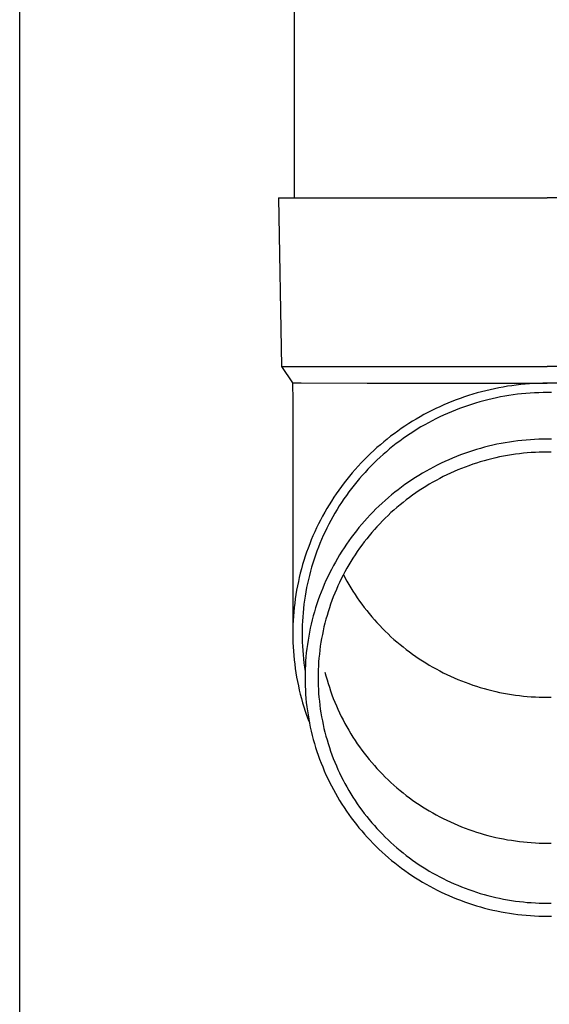
# Model space of a CAD drawing. Units: millimetres. Extents: x 0 to 29435, y 0 to 20790.
# Drawn here: x 8801 to 8864, y 4758 to 4875 of the extents above; entities that cross this region are included whole.
import ezdxf

# ---------------------------------------------------------------- set-up
doc = ezdxf.new("R2010")
doc.units = ezdxf.units.MM
doc.layers.add('YKK_13', color=4, linetype='Continuous', lineweight=30)
doc.layers.add('YKK_A1', color=4, linetype='Continuous', lineweight=30)

msp = doc.modelspace()

# ---------------------------------------------------------------- linework, layer by layer
at = {"layer": 'YKK_13'}
for p, q in [((8833.92, 4938.5), (8833.92, 4853.57)), ((8832.07, 4853.57), (8833.17, 4853.57)), ((8832.07, 4853.57), (8832.42, 4833.57)), ((8833.17, 4853.57), (8863.92, 4853.57)), ((8894.67, 4853.57), (8863.92, 4853.57)), ((8832.42, 4833.57), (8863.92, 4833.57)), ((8832.42, 4833.57), (8833.73, 4831.63)), ((8895.42, 4833.57), (8863.92, 4833.57)), ((8833.73, 4831.63), (8833.77, 4829.47)), ((8833.73, 4831.63), (8834.76, 4831.63)), ((8834.76, 4831.63), (8842.57, 4831.57)), ((8842.57, 4831.57), (8863.92, 4831.57)), ((8858.68, 4831.12), (8858.16, 4831.03)), ((8859.2, 4831.21), (8858.68, 4831.12)), ((8859.72, 4831.28), (8859.2, 4831.21)), ((8860.24, 4831.35), (8859.72, 4831.28)), ((8860.77, 4831.41), (8860.24, 4831.35)), ((8861.29, 4831.46), (8860.77, 4831.41)), ((8861.81, 4831.5), (8861.29, 4831.46)), ((8862.34, 4831.53), (8861.81, 4831.5)), ((8862.86, 4831.55), (8862.34, 4831.53)), ((8863.39, 4831.57), (8862.86, 4831.55)), ((8863.92, 4831.57), (8863.39, 4831.57)), ((8864.44, 4831.57), (8863.92, 4831.57)), ((8885.26, 4831.57), (8863.92, 4831.57)), ((8854.1, 4829.95), (8853.6, 4829.78)), ((8854.6, 4830.12), (8854.1, 4829.95)), ((8855.1, 4830.27), (8854.6, 4830.12)), ((8855.61, 4830.42), (8855.1, 4830.27)), ((8856.11, 4830.56), (8855.61, 4830.42)), ((8856.62, 4830.69), (8856.11, 4830.56)), ((8857.13, 4830.81), (8856.62, 4830.69)), ((8857.65, 4830.92), (8857.13, 4830.81)), ((8858.16, 4831.03), (8857.65, 4830.92)), ((8858.37, 4829.95), (8857.88, 4829.85)), ((8858.87, 4830.04), (8858.37, 4829.95)), ((8859.37, 4830.12), (8858.87, 4830.04)), ((8859.87, 4830.19), (8859.37, 4830.12)), ((8860.38, 4830.26), (8859.87, 4830.19)), ((8860.88, 4830.31), (8860.38, 4830.26)), ((8861.38, 4830.36), (8860.88, 4830.31)), ((8861.89, 4830.4), (8861.38, 4830.36)), ((8862.4, 4830.43), (8861.89, 4830.4)), ((8862.9, 4830.45), (8862.4, 4830.43)), ((8863.41, 4830.47), (8862.9, 4830.45)), ((8863.92, 4830.47), (8863.41, 4830.47)), ((8864.42, 4830.47), (8863.92, 4830.47)), ((8833.77, 4829.47), (8833.77, 4801.88)), ((8851.17, 4828.79), (8850.7, 4828.57)), ((8851.65, 4829), (8851.17, 4828.79)), ((8852.14, 4829.21), (8851.65, 4829)), ((8852.62, 4829.41), (8852.14, 4829.21)), ((8853.11, 4829.6), (8852.62, 4829.41)), ((8853.6, 4829.78), (8853.11, 4829.6)), ((8853.98, 4828.75), (8853.51, 4828.57)), ((8854.46, 4828.91), (8853.98, 4828.75)), ((8854.94, 4829.07), (8854.46, 4828.91)), ((8855.42, 4829.22), (8854.94, 4829.07)), ((8855.91, 4829.36), (8855.42, 4829.22)), ((8856.4, 4829.5), (8855.91, 4829.36)), ((8856.89, 4829.62), (8856.4, 4829.5)), ((8857.38, 4829.74), (8856.89, 4829.62)), ((8857.88, 4829.85), (8857.38, 4829.74)), ((8848.84, 4827.59), (8848.39, 4827.33)), ((8849.3, 4827.85), (8848.84, 4827.59)), ((8849.76, 4828.1), (8849.3, 4827.85)), ((8850.23, 4828.34), (8849.76, 4828.1)), ((8850.7, 4828.57), (8850.23, 4828.34)), ((8851.18, 4827.58), (8850.73, 4827.36)), ((8851.64, 4827.79), (8851.18, 4827.58)), ((8852.1, 4828), (8851.64, 4827.79)), ((8852.57, 4828.2), (8852.1, 4828)), ((8853.03, 4828.39), (8852.57, 4828.2)), ((8853.51, 4828.57), (8853.03, 4828.39)), ((8847.06, 4826.5), (8846.62, 4826.2)), ((8847.5, 4826.78), (8847.06, 4826.5)), ((8847.94, 4827.06), (8847.5, 4826.78)), ((8848.39, 4827.33), (8847.94, 4827.06)), ((8848.95, 4826.39), (8848.52, 4826.13)), ((8849.39, 4826.64), (8848.95, 4826.39)), ((8849.83, 4826.89), (8849.39, 4826.64)), ((8850.28, 4827.12), (8849.83, 4826.89)), ((8850.73, 4827.36), (8850.28, 4827.12)), ((8845.35, 4825.28), (8844.94, 4824.95)), ((8845.77, 4825.59), (8845.35, 4825.28)), ((8846.2, 4825.9), (8845.77, 4825.59)), ((8846.62, 4826.2), (8846.2, 4825.9)), ((8847.25, 4825.3), (8846.84, 4825.01)), ((8847.67, 4825.58), (8847.25, 4825.3)), ((8848.09, 4825.86), (8847.67, 4825.58)), ((8848.52, 4826.13), (8848.09, 4825.86)), ((8844.14, 4824.29), (8843.74, 4823.95)), ((8844.54, 4824.63), (8844.14, 4824.29)), ((8844.94, 4824.95), (8844.54, 4824.63)), ((8845.63, 4824.1), (8845.24, 4823.78)), ((8846.03, 4824.41), (8845.63, 4824.1)), ((8846.43, 4824.71), (8846.03, 4824.41)), ((8846.84, 4825.01), (8846.43, 4824.71)), ((8856.97, 4824.11), (8856.49, 4823.98)), ((8857.46, 4824.22), (8856.97, 4824.11)), ((8857.95, 4824.33), (8857.46, 4824.22)), ((8858.44, 4824.43), (8857.95, 4824.33)), ((8858.93, 4824.52), (8858.44, 4824.43)), ((8859.43, 4824.6), (8858.93, 4824.52)), ((8859.92, 4824.67), (8859.43, 4824.6)), ((8860.42, 4824.74), (8859.92, 4824.67)), ((8860.92, 4824.79), (8860.42, 4824.74)), ((8861.42, 4824.84), (8860.92, 4824.79)), ((8861.91, 4824.88), (8861.42, 4824.84)), ((8862.41, 4824.91), (8861.91, 4824.88)), ((8862.92, 4824.93), (8862.41, 4824.91)), ((8863.42, 4824.94), (8862.92, 4824.93)), ((8863.92, 4824.95), (8863.42, 4824.94)), ((8864.42, 4824.94), (8863.92, 4824.95)), ((8842.6, 4822.88), (8842.23, 4822.51)), ((8842.97, 4823.24), (8842.6, 4822.88)), ((8843.35, 4823.6), (8842.97, 4823.24)), ((8843.74, 4823.95), (8843.35, 4823.6)), ((8844.48, 4823.13), (8844.1, 4822.79)), ((8844.86, 4823.46), (8844.48, 4823.13)), ((8845.24, 4823.78), (8844.86, 4823.46)), ((8853.17, 4822.89), (8852.7, 4822.7)), ((8853.63, 4823.07), (8853.17, 4822.89)), ((8854.1, 4823.24), (8853.63, 4823.07)), ((8854.57, 4823.41), (8854.1, 4823.24)), ((8855.05, 4823.56), (8854.57, 4823.41)), ((8855.53, 4823.71), (8855.05, 4823.56)), ((8856.01, 4823.85), (8855.53, 4823.71)), ((8856.49, 4823.98), (8856.01, 4823.85)), ((8858.74, 4822.92), (8858.27, 4822.83)), ((8859.2, 4823.01), (8858.74, 4822.92)), ((8859.67, 4823.08), (8859.2, 4823.01)), ((8860.14, 4823.15), (8859.67, 4823.08)), ((8860.61, 4823.21), (8860.14, 4823.15)), ((8861.08, 4823.27), (8860.61, 4823.21)), ((8861.55, 4823.31), (8861.08, 4823.27)), ((8862.02, 4823.35), (8861.55, 4823.31)), ((8862.5, 4823.38), (8862.02, 4823.35)), ((8862.97, 4823.4), (8862.5, 4823.38)), ((8863.44, 4823.41), (8862.97, 4823.4)), ((8863.92, 4823.41), (8863.44, 4823.41)), ((8864.39, 4823.41), (8863.92, 4823.41)), ((8841.51, 4821.75), (8841.16, 4821.36)), ((8841.87, 4822.13), (8841.51, 4821.75)), ((8842.23, 4822.51), (8841.87, 4822.13)), ((8843.02, 4821.74), (8842.67, 4821.38)), ((8843.38, 4822.1), (8843.02, 4821.74)), ((8843.74, 4822.45), (8843.38, 4822.1)), ((8844.1, 4822.79), (8843.74, 4822.45)), ((8850.89, 4821.87), (8850.44, 4821.64)), ((8851.34, 4822.09), (8850.89, 4821.87)), ((8851.79, 4822.3), (8851.34, 4822.09)), ((8852.24, 4822.5), (8851.79, 4822.3)), ((8852.7, 4822.7), (8852.24, 4822.5)), ((8854.63, 4821.8), (8854.19, 4821.64)), ((8855.08, 4821.96), (8854.63, 4821.8)), ((8855.53, 4822.1), (8855.08, 4821.96)), ((8855.98, 4822.24), (8855.53, 4822.1)), ((8856.43, 4822.38), (8855.98, 4822.24)), ((8856.89, 4822.5), (8856.43, 4822.38)), ((8857.35, 4822.62), (8856.89, 4822.5)), ((8857.81, 4822.73), (8857.35, 4822.62)), ((8858.27, 4822.83), (8857.81, 4822.73)), ((8840.49, 4820.57), (8840.16, 4820.16)), ((8840.82, 4820.97), (8840.49, 4820.57)), ((8841.16, 4821.36), (8840.82, 4820.97)), ((8841.99, 4820.64), (8841.66, 4820.26)), ((8842.33, 4821.01), (8841.99, 4820.64)), ((8842.67, 4821.38), (8842.33, 4821.01)), ((8848.71, 4820.65), (8848.29, 4820.39)), ((8849.14, 4820.91), (8848.71, 4820.65)), ((8849.57, 4821.16), (8849.14, 4820.91)), ((8850, 4821.4), (8849.57, 4821.16)), ((8850.44, 4821.64), (8850, 4821.4)), ((8852.01, 4820.71), (8851.59, 4820.5)), ((8852.44, 4820.91), (8852.01, 4820.71)), ((8852.87, 4821.1), (8852.44, 4820.91)), ((8853.31, 4821.29), (8852.87, 4821.1)), ((8853.75, 4821.46), (8853.31, 4821.29)), ((8854.19, 4821.64), (8853.75, 4821.46)), ((8839.84, 4819.75), (8839.52, 4819.33)), ((8840.16, 4820.16), (8839.84, 4819.75)), ((8841.03, 4819.48), (8840.72, 4819.09)), ((8841.34, 4819.87), (8841.03, 4819.48)), ((8841.66, 4820.26), (8841.34, 4819.87)), ((8847.05, 4819.55), (8846.64, 4819.25)), ((8847.46, 4819.83), (8847.05, 4819.55)), ((8847.87, 4820.11), (8847.46, 4819.83)), ((8848.29, 4820.39), (8847.87, 4820.11)), ((8849.93, 4819.59), (8849.53, 4819.35)), ((8850.34, 4819.83), (8849.93, 4819.59)), ((8850.75, 4820.06), (8850.34, 4819.83)), ((8851.17, 4820.28), (8850.75, 4820.06)), ((8851.59, 4820.5), (8851.17, 4820.28)), ((8838.92, 4818.48), (8838.63, 4818.05)), ((8839.22, 4818.91), (8838.92, 4818.48)), ((8839.52, 4819.33), (8839.22, 4818.91)), ((8840.12, 4818.28), (8839.83, 4817.87)), ((8840.41, 4818.69), (8840.12, 4818.28)), ((8840.72, 4819.09), (8840.41, 4818.69)), ((8845.47, 4818.33), (8845.09, 4818.01)), ((8845.86, 4818.65), (8845.47, 4818.33)), ((8846.25, 4818.95), (8845.86, 4818.65)), ((8846.64, 4819.25), (8846.25, 4818.95)), ((8847.96, 4818.31), (8847.58, 4818.03)), ((8848.34, 4818.58), (8847.96, 4818.31)), ((8848.73, 4818.84), (8848.34, 4818.58)), ((8849.13, 4819.1), (8848.73, 4818.84)), ((8849.53, 4819.35), (8849.13, 4819.1)), ((8838.07, 4817.17), (8837.81, 4816.73)), ((8838.35, 4817.61), (8838.07, 4817.17)), ((8838.63, 4818.05), (8838.35, 4817.61)), ((8839.55, 4817.45), (8839.28, 4817.03)), ((8839.83, 4817.87), (8839.55, 4817.45)), ((8844.34, 4817.35), (8843.98, 4817.01)), ((8844.71, 4817.68), (8844.34, 4817.35)), ((8845.09, 4818.01), (8844.71, 4817.68)), ((8846.47, 4817.16), (8846.1, 4816.85)), ((8846.83, 4817.45), (8846.47, 4817.16)), ((8847.2, 4817.74), (8846.83, 4817.45)), ((8847.58, 4818.03), (8847.2, 4817.74)), ((8837.55, 4816.28), (8837.3, 4815.82)), ((8837.81, 4816.73), (8837.55, 4816.28)), ((8838.76, 4816.18), (8838.51, 4815.74)), ((8839.02, 4816.61), (8838.76, 4816.18)), ((8839.28, 4817.03), (8839.02, 4816.61)), ((8842.93, 4815.96), (8842.59, 4815.59)), ((8843.27, 4816.31), (8842.93, 4815.96)), ((8843.62, 4816.67), (8843.27, 4816.31)), ((8843.98, 4817.01), (8843.62, 4816.67)), ((8845.06, 4815.91), (8844.72, 4815.58)), ((8845.4, 4816.23), (8845.06, 4815.91)), ((8845.75, 4816.54), (8845.4, 4816.23)), ((8846.1, 4816.85), (8845.75, 4816.54)), ((8836.82, 4814.9), (8836.59, 4814.43)), ((8837.05, 4815.36), (8836.82, 4814.9)), ((8837.3, 4815.82), (8837.05, 4815.36)), ((8838.03, 4814.86), (8837.81, 4814.41)), ((8838.27, 4815.3), (8838.03, 4814.86)), ((8838.51, 4815.74), (8838.27, 4815.3)), ((8841.93, 4814.85), (8841.61, 4814.47)), ((8842.26, 4815.22), (8841.93, 4814.85)), ((8842.59, 4815.59), (8842.26, 4815.22)), ((8844.06, 4814.91), (8843.74, 4814.56)), ((8844.39, 4815.25), (8844.06, 4814.91)), ((8844.72, 4815.58), (8844.39, 4815.25)), ((8836.37, 4813.96), (8836.16, 4813.48)), ((8836.59, 4814.43), (8836.37, 4813.96)), ((8837.59, 4813.96), (8837.38, 4813.51)), ((8837.81, 4814.41), (8837.59, 4813.96)), ((8841, 4813.69), (8840.7, 4813.29)), ((8841.3, 4814.08), (8841, 4813.69)), ((8841.61, 4814.47), (8841.3, 4814.08)), ((8843.12, 4813.86), (8842.82, 4813.5)), ((8843.43, 4814.22), (8843.12, 4813.86)), ((8843.74, 4814.56), (8843.43, 4814.22)), ((8835.77, 4812.52), (8835.59, 4812.04)), ((8835.96, 4813), (8835.77, 4812.52)), ((8836.16, 4813.48), (8835.96, 4813)), ((8836.98, 4812.59), (8836.8, 4812.13)), ((8837.18, 4813.05), (8836.98, 4812.59)), ((8837.38, 4813.51), (8837.18, 4813.05)), ((8840.12, 4812.48), (8839.85, 4812.07)), ((8840.41, 4812.89), (8840.12, 4812.48)), ((8840.7, 4813.29), (8840.41, 4812.89)), ((8841.95, 4812.39), (8841.68, 4812.01)), ((8842.23, 4812.76), (8841.95, 4812.39)), ((8842.52, 4813.13), (8842.23, 4812.76)), ((8842.82, 4813.5), (8842.52, 4813.13)), ((8835.41, 4811.55), (8835.24, 4811.06)), ((8835.59, 4812.04), (8835.41, 4811.55)), ((8836.62, 4811.66), (8836.45, 4811.19)), ((8836.8, 4812.13), (8836.62, 4811.66)), ((8839.32, 4811.23), (8839.06, 4810.81)), ((8839.58, 4811.66), (8839.32, 4811.23)), ((8839.85, 4812.07), (8839.58, 4811.66)), ((8841.15, 4811.24), (8840.89, 4810.84)), ((8841.41, 4811.62), (8841.15, 4811.24)), ((8841.68, 4812.01), (8841.41, 4811.62)), ((8834.93, 4810.07), (8834.79, 4809.57)), ((8835.08, 4810.56), (8834.93, 4810.07)), ((8835.24, 4811.06), (8835.08, 4810.56)), ((8836.14, 4810.24), (8835.99, 4809.76)), ((8836.29, 4810.72), (8836.14, 4810.24)), ((8836.45, 4811.19), (8836.29, 4810.72)), ((8838.82, 4810.38), (8838.58, 4809.95)), ((8839.06, 4810.81), (8838.82, 4810.38)), ((8840.4, 4810.04), (8840.17, 4809.64)), ((8840.64, 4810.44), (8840.4, 4810.04)), ((8840.89, 4810.84), (8840.64, 4810.44)), ((8834.66, 4809.06), (8834.54, 4808.56)), ((8834.79, 4809.57), (8834.66, 4809.06)), ((8835.86, 4809.28), (8835.73, 4808.8)), ((8835.99, 4809.76), (8835.86, 4809.28)), ((8838.12, 4809.07), (8837.91, 4808.62)), ((8838.34, 4809.51), (8838.12, 4809.07)), ((8838.58, 4809.95), (8838.34, 4809.51)), ((8839.94, 4809.23), (8839.73, 4808.81)), ((8839.76, 4808.88), (8839.94, 4808.53)), ((8840.17, 4809.64), (8839.94, 4809.23)), ((8834.43, 4808.05), (8834.32, 4807.55)), ((8834.54, 4808.56), (8834.43, 4808.05)), ((8835.5, 4807.83), (8835.4, 4807.34)), ((8835.61, 4808.31), (8835.5, 4807.83)), ((8835.73, 4808.8), (8835.61, 4808.31)), ((8837.5, 4807.72), (8837.31, 4807.26)), ((8837.7, 4808.17), (8837.5, 4807.72)), ((8837.91, 4808.62), (8837.7, 4808.17)), ((8839.31, 4807.97), (8839.11, 4807.55)), ((8839.51, 4808.39), (8839.31, 4807.97)), ((8839.73, 4808.81), (8839.51, 4808.39)), ((8839.94, 4808.53), (8840.17, 4808.12)), ((8840.17, 4808.12), (8840.4, 4807.72)), ((8840.4, 4807.72), (8840.64, 4807.31)), ((8834.22, 4807.04), (8834.14, 4806.53)), ((8834.32, 4807.55), (8834.22, 4807.04)), ((8835.31, 4806.85), (8835.22, 4806.35)), ((8835.4, 4807.34), (8835.31, 4806.85)), ((8837.12, 4806.8), (8836.95, 4806.34)), ((8837.31, 4807.26), (8837.12, 4806.8)), ((8838.74, 4806.69), (8838.57, 4806.25)), ((8838.93, 4807.12), (8838.74, 4806.69)), ((8839.11, 4807.55), (8838.93, 4807.12)), ((8840.64, 4807.31), (8840.89, 4806.92)), ((8840.89, 4806.92), (8841.15, 4806.52)), ((8833.99, 4805.5), (8833.93, 4804.98)), ((8834.06, 4806.01), (8833.99, 4805.5)), ((8834.14, 4806.53), (8834.06, 4806.01)), ((8835.08, 4805.37), (8835.03, 4804.87)), ((8835.15, 4805.86), (8835.08, 4805.37)), ((8835.22, 4806.35), (8835.15, 4805.86)), ((8836.62, 4805.41), (8836.47, 4804.94)), ((8836.78, 4805.88), (8836.62, 4805.41)), ((8836.95, 4806.34), (8836.78, 4805.88)), ((8838.25, 4805.38), (8838.1, 4804.94)), ((8838.4, 4805.82), (8838.25, 4805.38)), ((8838.57, 4806.25), (8838.4, 4805.82)), ((8841.15, 4806.52), (8841.41, 4806.13)), ((8841.41, 4806.13), (8841.68, 4805.75)), ((8841.68, 4805.75), (8841.95, 4805.37)), ((8841.95, 4805.37), (8842.23, 4804.99)), ((8833.88, 4804.47), (8833.84, 4803.95)), ((8833.93, 4804.98), (8833.88, 4804.47)), ((8834.98, 4804.37), (8834.94, 4803.88)), ((8835.03, 4804.87), (8834.98, 4804.37)), ((8836.33, 4804.47), (8836.19, 4803.99)), ((8836.47, 4804.94), (8836.33, 4804.47)), ((8837.95, 4804.49), (8837.82, 4804.04)), ((8838.1, 4804.94), (8837.95, 4804.49)), ((8842.23, 4804.99), (8842.52, 4804.62)), ((8842.52, 4804.62), (8842.82, 4804.26)), ((8842.82, 4804.26), (8843.12, 4803.9)), ((8833.81, 4803.44), (8833.79, 4802.92)), ((8833.84, 4803.95), (8833.81, 4803.44)), ((8834.91, 4803.38), (8834.88, 4802.88)), ((8834.94, 4803.88), (8834.91, 4803.38)), ((8835.95, 4803.03), (8835.84, 4802.55)), ((8836.07, 4803.51), (8835.95, 4803.03)), ((8836.19, 4803.99), (8836.07, 4803.51)), ((8837.57, 4803.14), (8837.46, 4802.69)), ((8837.69, 4803.59), (8837.57, 4803.14)), ((8837.82, 4804.04), (8837.69, 4803.59)), ((8843.12, 4803.9), (8843.43, 4803.54)), ((8843.43, 4803.54), (8843.74, 4803.19)), ((8843.74, 4803.19), (8844.06, 4802.85)), ((8833.79, 4802.92), (8833.77, 4802.4)), ((8833.77, 4802.4), (8833.77, 4801.88)), ((8833.77, 4801.88), (8833.77, 4801.36)), ((8834.88, 4802.88), (8834.87, 4802.38)), ((8834.87, 4802.38), (8834.87, 4801.88)), ((8834.87, 4801.88), (8834.87, 4801.38)), ((8835.74, 4802.07), (8835.65, 4801.58)), ((8835.84, 4802.55), (8835.74, 4802.07)), ((8837.36, 4802.23), (8837.27, 4801.77)), ((8837.46, 4802.69), (8837.36, 4802.23)), ((8844.06, 4802.85), (8844.39, 4802.51)), ((8844.39, 4802.51), (8844.72, 4802.18)), ((8844.72, 4802.18), (8845.06, 4801.85)), ((8833.77, 4801.36), (8833.79, 4800.85)), ((8833.79, 4800.85), (8833.81, 4800.33)), ((8834.87, 4801.38), (8834.88, 4800.88)), ((8834.88, 4800.88), (8834.91, 4800.39)), ((8835.57, 4801.1), (8835.5, 4800.61)), ((8835.65, 4801.58), (8835.57, 4801.1)), ((8837.1, 4800.86), (8837.03, 4800.39)), ((8837.18, 4801.32), (8837.1, 4800.86)), ((8837.27, 4801.77), (8837.18, 4801.32)), ((8845.06, 4801.85), (8845.4, 4801.53)), ((8845.4, 4801.53), (8845.75, 4801.21)), ((8845.75, 4801.21), (8846.1, 4800.91)), ((8846.1, 4800.91), (8846.47, 4800.6)), ((8833.81, 4800.33), (8833.84, 4799.81)), ((8833.84, 4799.81), (8833.88, 4799.29)), ((8834.91, 4800.39), (8834.94, 4799.89)), ((8834.94, 4799.89), (8834.98, 4799.39)), ((8835.37, 4799.63), (8835.33, 4799.14)), ((8835.43, 4800.12), (8835.37, 4799.63)), ((8835.5, 4800.61), (8835.43, 4800.12)), ((8836.97, 4799.93), (8836.92, 4799.47)), ((8837.03, 4800.39), (8836.97, 4799.93)), ((8846.47, 4800.6), (8846.83, 4800.31)), ((8846.83, 4800.31), (8847.2, 4800.01)), ((8847.2, 4800.01), (8847.58, 4799.73)), ((8847.58, 4799.73), (8847.96, 4799.45)), ((8833.88, 4799.29), (8833.93, 4798.78)), ((8833.93, 4798.78), (8833.99, 4798.26)), ((8834.98, 4799.39), (8835.03, 4798.89)), ((8835.03, 4798.89), (8835.08, 4798.4)), ((8835.08, 4798.4), (8835.15, 4797.9)), ((8835.29, 4798.64), (8835.26, 4798.15)), ((8835.33, 4799.14), (8835.29, 4798.64)), ((8836.83, 4798.54), (8836.8, 4798.07)), ((8836.87, 4799), (8836.83, 4798.54)), ((8836.92, 4799.47), (8836.87, 4799)), ((8847.96, 4799.45), (8848.34, 4799.18)), ((8848.34, 4799.18), (8848.73, 4798.92)), ((8848.73, 4798.92), (8849.13, 4798.66)), ((8849.13, 4798.66), (8849.53, 4798.41)), ((8849.53, 4798.41), (8849.93, 4798.17)), ((8833.99, 4798.26), (8834.06, 4797.75)), ((8834.06, 4797.75), (8834.14, 4797.24)), ((8834.14, 4797.24), (8834.22, 4796.73)), ((8835.15, 4797.9), (8835.22, 4797.41)), ((8835.23, 4797.66), (8835.22, 4797.17)), ((8835.26, 4798.15), (8835.23, 4797.66)), ((8836.78, 4797.61), (8836.77, 4797.14)), ((8836.8, 4798.07), (8836.78, 4797.61)), ((8837.57, 4797.33), (8837.69, 4796.88)), ((8849.93, 4798.17), (8850.34, 4797.93)), ((8850.34, 4797.93), (8850.75, 4797.7)), ((8850.75, 4797.7), (8851.17, 4797.48)), ((8851.17, 4797.48), (8851.59, 4797.26)), ((8851.59, 4797.26), (8852.01, 4797.05)), ((8834.22, 4796.73), (8834.32, 4796.22)), ((8834.32, 4796.22), (8834.43, 4795.71)), ((8835.22, 4797.17), (8835.22, 4796.67)), ((8835.22, 4796.67), (8835.22, 4796.18)), ((8835.22, 4796.18), (8835.23, 4795.69)), ((8836.77, 4797.14), (8836.77, 4796.67)), ((8836.77, 4796.67), (8836.77, 4796.21)), ((8836.77, 4796.21), (8836.78, 4795.74)), ((8837.69, 4796.88), (8837.82, 4796.43)), ((8837.82, 4796.43), (8837.95, 4795.98)), ((8852.01, 4797.05), (8852.44, 4796.85)), ((8852.44, 4796.85), (8852.87, 4796.66)), ((8852.87, 4796.66), (8853.31, 4796.47)), ((8853.31, 4796.47), (8853.75, 4796.29)), ((8853.75, 4796.29), (8854.19, 4796.12)), ((8854.19, 4796.12), (8854.63, 4795.96)), ((8834.43, 4795.71), (8834.54, 4795.2)), ((8834.54, 4795.2), (8834.66, 4794.7)), ((8835.23, 4795.69), (8835.26, 4795.19)), ((8835.26, 4795.19), (8835.29, 4794.7)), ((8836.78, 4795.74), (8836.8, 4795.27)), ((8836.8, 4795.27), (8836.83, 4794.81)), ((8837.95, 4795.98), (8838.1, 4795.53)), ((8838.1, 4795.53), (8838.25, 4795.09)), ((8838.25, 4795.09), (8838.4, 4794.65)), ((8854.63, 4795.96), (8855.08, 4795.8)), ((8855.08, 4795.8), (8855.53, 4795.65)), ((8855.53, 4795.65), (8855.98, 4795.51)), ((8855.98, 4795.51), (8856.43, 4795.38)), ((8856.43, 4795.38), (8856.89, 4795.26)), ((8856.89, 4795.26), (8857.35, 4795.14)), ((8857.35, 4795.14), (8857.81, 4795.03)), ((8857.81, 4795.03), (8858.27, 4794.93)), ((8858.27, 4794.93), (8858.74, 4794.84)), ((8834.66, 4794.7), (8834.79, 4794.2)), ((8834.79, 4794.2), (8834.93, 4793.7)), ((8834.93, 4793.7), (8835.08, 4793.2)), ((8835.29, 4794.7), (8835.33, 4794.21)), ((8835.33, 4794.21), (8835.37, 4793.72)), ((8835.37, 4793.72), (8835.43, 4793.23)), ((8836.83, 4794.81), (8836.87, 4794.34)), ((8836.87, 4794.34), (8836.92, 4793.88)), ((8836.92, 4793.88), (8836.97, 4793.41)), ((8838.4, 4794.65), (8838.57, 4794.21)), ((8838.57, 4794.21), (8838.74, 4793.78)), ((8838.74, 4793.78), (8838.93, 4793.35)), ((8858.74, 4794.84), (8859.2, 4794.75)), ((8859.2, 4794.75), (8859.67, 4794.68)), ((8859.67, 4794.68), (8860.14, 4794.61)), ((8860.14, 4794.61), (8860.61, 4794.55)), ((8860.61, 4794.55), (8861.08, 4794.49)), ((8861.08, 4794.49), (8861.55, 4794.45)), ((8861.55, 4794.45), (8862.02, 4794.41)), ((8862.02, 4794.41), (8862.5, 4794.38)), ((8862.5, 4794.38), (8862.97, 4794.36)), ((8862.97, 4794.36), (8863.44, 4794.35)), ((8863.44, 4794.35), (8863.92, 4794.35)), ((8863.92, 4794.35), (8864.39, 4794.35)), ((8835.08, 4793.2), (8835.24, 4792.71)), ((8835.24, 4792.71), (8835.41, 4792.22)), ((8835.43, 4793.23), (8835.5, 4792.74)), ((8835.5, 4792.74), (8835.57, 4792.25)), ((8836.97, 4793.41), (8837.03, 4792.95)), ((8837.03, 4792.95), (8837.1, 4792.49)), ((8838.93, 4793.35), (8839.11, 4792.92)), ((8839.11, 4792.92), (8839.31, 4792.5)), ((8835.41, 4792.22), (8835.59, 4791.73)), ((8835.57, 4792.25), (8835.65, 4791.76)), ((8835.59, 4791.73), (8835.73, 4791.34)), ((8835.65, 4791.76), (8835.74, 4791.28)), ((8837.1, 4792.49), (8837.18, 4792.03)), ((8837.18, 4792.03), (8837.27, 4791.57)), ((8837.27, 4791.57), (8837.36, 4791.11)), ((8839.31, 4792.5), (8839.51, 4792.07)), ((8839.51, 4792.07), (8839.73, 4791.66)), ((8839.73, 4791.66), (8839.94, 4791.24)), ((8835.74, 4791.28), (8835.84, 4790.79)), ((8835.84, 4790.79), (8835.95, 4790.31)), ((8835.95, 4790.31), (8836.07, 4789.83)), ((8837.36, 4791.11), (8837.46, 4790.66)), ((8837.46, 4790.66), (8837.57, 4790.2)), ((8837.57, 4790.2), (8837.69, 4789.75)), ((8839.94, 4791.24), (8840.17, 4790.83)), ((8840.17, 4790.83), (8840.4, 4790.43)), ((8840.4, 4790.43), (8840.64, 4790.02)), ((8836.07, 4789.83), (8836.19, 4789.35)), ((8836.19, 4789.35), (8836.33, 4788.88)), ((8837.69, 4789.75), (8837.82, 4789.3)), ((8837.82, 4789.3), (8837.95, 4788.85)), ((8840.64, 4790.02), (8840.89, 4789.63)), ((8840.89, 4789.63), (8841.15, 4789.23)), ((8841.15, 4789.23), (8841.41, 4788.84)), ((8836.33, 4788.88), (8836.47, 4788.41)), ((8836.47, 4788.41), (8836.62, 4787.93)), ((8836.62, 4787.93), (8836.78, 4787.47)), ((8837.95, 4788.85), (8838.1, 4788.41)), ((8838.1, 4788.41), (8838.25, 4787.97)), ((8838.25, 4787.97), (8838.4, 4787.53)), ((8841.41, 4788.84), (8841.68, 4788.46)), ((8841.68, 4788.46), (8841.95, 4788.08)), ((8841.95, 4788.08), (8842.23, 4787.7)), ((8836.78, 4787.47), (8836.95, 4787)), ((8836.95, 4787), (8837.12, 4786.54)), ((8838.4, 4787.53), (8838.57, 4787.09)), ((8838.57, 4787.09), (8838.74, 4786.66)), ((8842.23, 4787.7), (8842.52, 4787.33)), ((8842.52, 4787.33), (8842.82, 4786.97)), ((8842.82, 4786.97), (8843.12, 4786.61)), ((8837.12, 4786.54), (8837.31, 4786.08)), ((8837.31, 4786.08), (8837.5, 4785.62)), ((8837.5, 4785.62), (8837.7, 4785.17)), ((8838.74, 4786.66), (8838.93, 4786.22)), ((8838.93, 4786.22), (8839.11, 4785.8)), ((8839.11, 4785.8), (8839.31, 4785.37)), ((8843.12, 4786.61), (8843.43, 4786.25)), ((8843.43, 4786.25), (8843.74, 4785.9)), ((8843.74, 4785.9), (8844.06, 4785.56)), ((8844.06, 4785.56), (8844.39, 4785.22)), ((8837.7, 4785.17), (8837.91, 4784.72)), ((8837.91, 4784.72), (8838.12, 4784.28)), ((8839.31, 4785.37), (8839.51, 4784.95)), ((8839.51, 4784.95), (8839.73, 4784.53)), ((8839.73, 4784.53), (8839.94, 4784.12)), ((8844.39, 4785.22), (8844.72, 4784.89)), ((8844.72, 4784.89), (8845.06, 4784.56)), ((8845.06, 4784.56), (8845.4, 4784.24)), ((8838.12, 4784.28), (8838.34, 4783.84)), ((8838.34, 4783.84), (8838.58, 4783.4)), ((8838.58, 4783.4), (8838.82, 4782.96)), ((8839.94, 4784.12), (8840.17, 4783.71)), ((8840.17, 4783.71), (8840.4, 4783.3)), ((8840.4, 4783.3), (8840.64, 4782.9)), ((8845.4, 4784.24), (8845.75, 4783.92)), ((8845.75, 4783.92), (8846.1, 4783.62)), ((8846.1, 4783.62), (8846.47, 4783.31)), ((8846.47, 4783.31), (8846.83, 4783.02)), ((8838.82, 4782.96), (8839.06, 4782.53)), ((8839.06, 4782.53), (8839.32, 4782.11)), ((8839.32, 4782.11), (8839.58, 4781.69)), ((8840.64, 4782.9), (8840.89, 4782.5)), ((8840.89, 4782.5), (8841.15, 4782.11)), ((8841.15, 4782.11), (8841.41, 4781.72)), ((8846.83, 4783.02), (8847.2, 4782.72)), ((8847.2, 4782.72), (8847.58, 4782.44)), ((8847.58, 4782.44), (8847.96, 4782.16)), ((8847.96, 4782.16), (8848.34, 4781.89)), ((8839.58, 4781.69), (8839.85, 4781.27)), ((8839.85, 4781.27), (8840.12, 4780.86)), ((8840.12, 4780.86), (8840.41, 4780.45)), ((8841.41, 4781.72), (8841.68, 4781.33)), ((8841.68, 4781.33), (8841.95, 4780.95)), ((8841.95, 4780.95), (8842.23, 4780.58)), ((8848.34, 4781.89), (8848.73, 4781.63)), ((8848.73, 4781.63), (8849.13, 4781.37)), ((8849.13, 4781.37), (8849.53, 4781.12)), ((8849.53, 4781.12), (8849.93, 4780.88)), ((8849.93, 4780.88), (8850.34, 4780.64)), ((8840.41, 4780.45), (8840.7, 4780.05)), ((8840.7, 4780.05), (8841, 4779.66)), ((8842.23, 4780.58), (8842.52, 4780.21)), ((8842.52, 4780.21), (8842.82, 4779.84)), ((8842.82, 4779.84), (8843.12, 4779.48)), ((8850.34, 4780.64), (8850.75, 4780.41)), ((8850.75, 4780.41), (8851.17, 4780.19)), ((8851.17, 4780.19), (8851.59, 4779.97)), ((8851.59, 4779.97), (8852.01, 4779.76)), ((8852.01, 4779.76), (8852.44, 4779.56)), ((8841, 4779.66), (8841.3, 4779.26)), ((8841.3, 4779.26), (8841.61, 4778.88)), ((8841.61, 4778.88), (8841.93, 4778.5)), ((8843.12, 4779.48), (8843.43, 4779.13)), ((8843.43, 4779.13), (8843.74, 4778.78)), ((8843.74, 4778.78), (8844.06, 4778.44)), ((8852.44, 4779.56), (8852.87, 4779.37)), ((8852.87, 4779.37), (8853.31, 4779.18)), ((8853.31, 4779.18), (8853.75, 4779)), ((8853.75, 4779), (8854.19, 4778.83)), ((8854.19, 4778.83), (8854.63, 4778.67)), ((8854.63, 4778.67), (8855.08, 4778.51)), ((8841.93, 4778.5), (8842.26, 4778.12)), ((8842.26, 4778.12), (8842.59, 4777.75)), ((8842.59, 4777.75), (8842.93, 4777.39)), ((8842.93, 4777.39), (8843.27, 4777.03)), ((8844.06, 4778.44), (8844.39, 4778.1)), ((8844.39, 4778.1), (8844.72, 4777.76)), ((8844.72, 4777.76), (8845.06, 4777.44)), ((8845.06, 4777.44), (8845.4, 4777.12)), ((8855.08, 4778.51), (8855.53, 4778.36)), ((8855.53, 4778.36), (8855.98, 4778.22)), ((8855.98, 4778.22), (8856.43, 4778.09)), ((8856.43, 4778.09), (8856.89, 4777.97)), ((8856.89, 4777.97), (8857.35, 4777.85)), ((8857.35, 4777.85), (8857.81, 4777.74)), ((8857.81, 4777.74), (8858.27, 4777.64)), ((8858.27, 4777.64), (8858.74, 4777.55)), ((8858.74, 4777.55), (8859.2, 4777.46)), ((8859.2, 4777.46), (8859.67, 4777.39)), ((8859.67, 4777.39), (8860.14, 4777.32)), ((8843.27, 4777.03), (8843.62, 4776.68)), ((8843.62, 4776.68), (8843.98, 4776.33)), ((8843.98, 4776.33), (8844.34, 4775.99)), ((8845.4, 4777.12), (8845.75, 4776.8)), ((8845.75, 4776.8), (8846.1, 4776.49)), ((8846.1, 4776.49), (8846.47, 4776.19)), ((8846.47, 4776.19), (8846.83, 4775.89)), ((8860.14, 4777.32), (8860.61, 4777.26)), ((8860.61, 4777.26), (8861.08, 4777.2)), ((8861.08, 4777.2), (8861.55, 4777.16)), ((8861.55, 4777.16), (8862.02, 4777.12)), ((8862.02, 4777.12), (8862.5, 4777.09)), ((8862.5, 4777.09), (8862.97, 4777.07)), ((8862.97, 4777.07), (8863.44, 4777.06)), ((8863.44, 4777.06), (8863.92, 4777.06)), ((8863.92, 4777.06), (8864.39, 4777.06)), ((8844.34, 4775.99), (8844.71, 4775.66)), ((8844.71, 4775.66), (8845.09, 4775.33)), ((8845.09, 4775.33), (8845.47, 4775.01)), ((8846.83, 4775.89), (8847.2, 4775.6)), ((8847.2, 4775.6), (8847.58, 4775.32)), ((8847.58, 4775.32), (8847.96, 4775.04)), ((8847.96, 4775.04), (8848.34, 4774.77)), ((8845.47, 4775.01), (8845.86, 4774.7)), ((8845.86, 4774.7), (8846.25, 4774.39)), ((8846.25, 4774.39), (8846.64, 4774.09)), ((8846.64, 4774.09), (8847.05, 4773.8)), ((8848.34, 4774.77), (8848.73, 4774.5)), ((8848.73, 4774.5), (8849.13, 4774.25)), ((8849.13, 4774.25), (8849.53, 4774)), ((8849.53, 4774), (8849.93, 4773.75)), ((8847.05, 4773.8), (8847.46, 4773.51)), ((8847.46, 4773.51), (8847.87, 4773.23)), ((8847.87, 4773.23), (8848.29, 4772.96)), ((8848.29, 4772.96), (8848.71, 4772.69)), ((8848.71, 4772.69), (8849.14, 4772.44)), ((8849.93, 4773.75), (8850.34, 4773.51)), ((8850.34, 4773.51), (8850.75, 4773.28)), ((8850.75, 4773.28), (8851.17, 4773.06)), ((8851.17, 4773.06), (8851.59, 4772.85)), ((8851.59, 4772.85), (8852.01, 4772.64)), ((8849.14, 4772.44), (8849.57, 4772.19)), ((8849.57, 4772.19), (8850, 4771.94)), ((8850, 4771.94), (8850.44, 4771.71)), ((8850.44, 4771.71), (8850.89, 4771.48)), ((8852.01, 4772.64), (8852.44, 4772.44)), ((8852.44, 4772.44), (8852.87, 4772.24)), ((8852.87, 4772.24), (8853.31, 4772.06)), ((8853.31, 4772.06), (8853.75, 4771.88)), ((8853.75, 4771.88), (8854.19, 4771.71)), ((8854.19, 4771.71), (8854.63, 4771.54)), ((8854.63, 4771.54), (8855.08, 4771.39)), ((8850.89, 4771.48), (8851.34, 4771.26)), ((8851.34, 4771.26), (8851.79, 4771.05)), ((8851.79, 4771.05), (8852.24, 4770.84)), ((8852.24, 4770.84), (8852.7, 4770.64)), ((8852.7, 4770.64), (8853.17, 4770.46)), ((8853.17, 4770.46), (8853.63, 4770.28)), ((8855.08, 4771.39), (8855.53, 4771.24)), ((8855.53, 4771.24), (8855.98, 4771.1)), ((8855.98, 4771.1), (8856.43, 4770.97)), ((8856.43, 4770.97), (8856.89, 4770.84)), ((8856.89, 4770.84), (8857.35, 4770.73)), ((8857.35, 4770.73), (8857.81, 4770.62)), ((8857.81, 4770.62), (8858.27, 4770.52)), ((8858.27, 4770.52), (8858.74, 4770.42)), ((8858.74, 4770.42), (8859.2, 4770.34)), ((8853.63, 4770.28), (8854.1, 4770.1)), ((8854.1, 4770.1), (8854.57, 4769.94)), ((8854.57, 4769.94), (8855.05, 4769.78)), ((8855.05, 4769.78), (8855.53, 4769.63)), ((8855.53, 4769.63), (8856.01, 4769.49)), ((8856.01, 4769.49), (8856.49, 4769.36)), ((8856.49, 4769.36), (8856.97, 4769.24)), ((8856.97, 4769.24), (8857.46, 4769.12)), ((8859.2, 4770.34), (8859.67, 4770.26)), ((8859.67, 4770.26), (8860.14, 4770.19)), ((8860.14, 4770.19), (8860.61, 4770.13)), ((8860.61, 4770.13), (8861.08, 4770.08)), ((8861.08, 4770.08), (8861.55, 4770.03)), ((8861.55, 4770.03), (8862.02, 4770)), ((8862.02, 4770), (8862.5, 4769.97)), ((8862.5, 4769.97), (8862.97, 4769.95)), ((8862.97, 4769.95), (8863.44, 4769.94)), ((8863.44, 4769.94), (8863.92, 4769.93)), ((8863.92, 4769.93), (8864.39, 4769.94)), ((8857.46, 4769.12), (8857.95, 4769.01)), ((8857.95, 4769.01), (8858.44, 4768.92)), ((8858.44, 4768.92), (8858.93, 4768.83)), ((8858.93, 4768.83), (8859.43, 4768.75)), ((8859.43, 4768.75), (8859.92, 4768.67)), ((8859.92, 4768.67), (8860.42, 4768.61)), ((8860.42, 4768.61), (8860.92, 4768.55)), ((8860.92, 4768.55), (8861.42, 4768.5)), ((8861.42, 4768.5), (8861.91, 4768.47)), ((8861.91, 4768.47), (8862.41, 4768.44)), ((8862.41, 4768.44), (8862.92, 4768.41)), ((8862.92, 4768.41), (8863.42, 4768.4)), ((8863.42, 4768.4), (8863.92, 4768.4)), ((8863.92, 4768.4), (8864.42, 4768.4))]:
    msp.add_line(p, q, dxfattribs=at)
at = {"layer": 'YKK_A1'}
msp.add_line((8801.42, 4247.5), (8801.42, 7099.5), dxfattribs=at)

doc.saveas('drawing.dxf')
